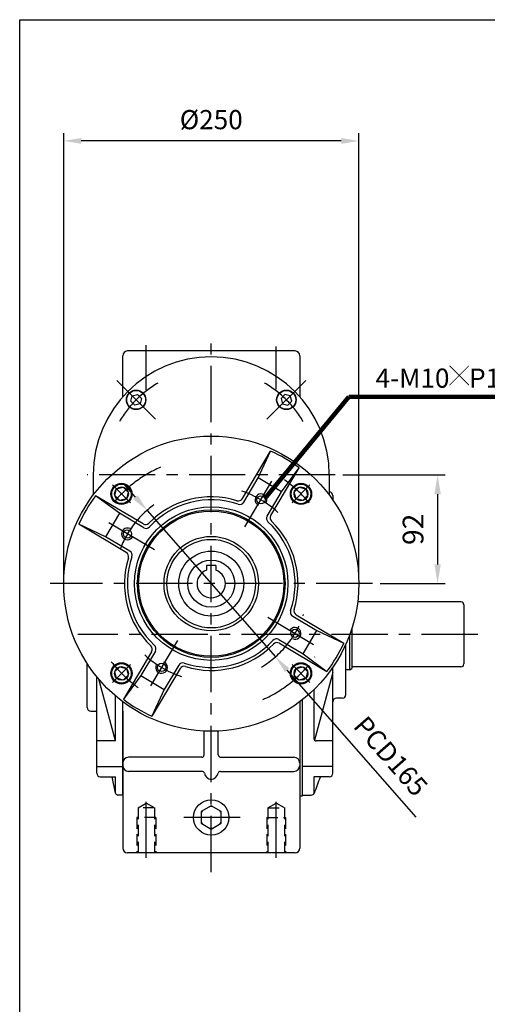
# Model space of a CAD drawing. Extents: x 0 to 1742, y 0 to 1267.
# Drawn here: x 6 to 403, y 417 to 1251 of the extents above; entities that cross this region are included whole.
import ezdxf

# ---------------------------------------------------------------- set-up
doc = ezdxf.new("R2010")
doc.units = 0
doc.header["$LTSCALE"] = 1.5
doc.linetypes.add('CENTER', pattern=[50.8, 31.75, -6.35, 6.35, -6.35])
doc.linetypes.add('HIDDEN', pattern=[9.525, 6.35, -3.175])
doc.layers.get('Defpoints').update_dxf_attribs({"linetype": 'CONTINUOUS'})
for name, color, linetype in [('BORDER', 5, 'CONTINUOUS'), ('CENTER', 6, 'CENTER'), ('DIM', 3, 'CONTINUOUS'), ('HACHURE', 1, 'CONTINUOUS'), ('HATCH', 2, 'CONTINUOUS'), ('HIDDEN', 4, 'HIDDEN'), ('MAIN', 7, 'CONTINUOUS')]:
    doc.layers.add(name, color=color, linetype=linetype)
doc.styles.add('CHINA', font='romanc.shx', dxfattribs={"bigfont": 'china.shx'})
doc.dimstyles.new('CHINA', dxfattribs={"dimtxt": 2.7, "dimasz": 2.3, "dimexe": 1.5, "dimexo": 1.5, "dimgap": 1.5, "dimtad": 1, "dimdec": 4, "dimlfac": -1, "dimzin": 9, "dimdsep": 46, "dimtxsty": 'CHINA', "dimcen": 0, "dimclrd": 256, "dimclre": 256, "dimclrt": 256, "dimadec": 0, "dimazin": 0, "dimtfac": 1, "dimtdec": 3, "dimtofl": 0, "dimtmove": 0, "dimatfit": 3, "dimfxl": 0, "dimtolj": 1, "dimtzin": 9, "dimarcsym": 0})

# ---------------------------------------------------------------- blocks, each defined once
blk = doc.blocks.new('*D18')
at = {"layer": 'Defpoints', "color": 0}
for p in [(43.76, 1148.6), (43.76, 773.69), (293.76, 773.69)]:
    blk.add_point(p, dxfattribs=at)
at = {"layer": 'DIM'}
for p, q in [((43.76, 780.19), (43.76, 1155.1)), ((293.76, 780.19), (293.76, 1155.1)), ((278.81, 1148.6), (58.71, 1148.6))]:
    blk.add_line(p, q, dxfattribs=at)
for points in [[(58.71, 1151.09), (58.71, 1146.11), (43.76, 1148.6)], [(278.81, 1151.09), (278.81, 1146.11), (293.76, 1148.6)]]:
    blk.add_solid(points, dxfattribs=at)
at = {"layer": 'DIM', "insert": (168.76, 1164.52), "char_height": 16.25, "attachment_point": 5, "style": 'CHINA'}
blk.add_mtext('%%c250', dxfattribs=at)
blk = doc.blocks.new('*D25')
at = {"layer": 'Defpoints', "color": 0}
for p in [(273.76, 865.69), (305.26, 773.69), (360.5, 773.69)]:
    blk.add_point(p, dxfattribs=at)
at = {"layer": 'DIM'}
for p, q in [((280.26, 865.69), (367, 865.69)), ((360.5, 849.44), (360.5, 789.94)), ((311.76, 773.69), (367, 773.69))]:
    blk.add_line(p, q, dxfattribs=at)
for points in [[(357.79, 849.44), (363.21, 849.44), (360.5, 865.69)], [(357.79, 789.94), (363.21, 789.94), (360.5, 773.69)]]:
    blk.add_solid(points, dxfattribs=at)
at = {"layer": 'DIM', "insert": (341.97, 819.69), "char_height": 17.55, "attachment_point": 5, "rotation": 90, "style": 'CHINA'}
blk.add_mtext('92', dxfattribs=at)

msp = doc.modelspace()

# ---------------------------------------------------------------- linework, layer by layer
at = {"layer": 'BORDER'}
for p, q in [((6.5, 1251.25), (1690, 1251.25)), ((6.5, 22.75), (6.5, 1251.25))]:
    msp.add_line(p, q, dxfattribs=at)
at = {"layer": 'CENTER'}
for p, q in [((168.7567, 529.4793), (168.7567, 985.1624)), ((113.7567, 937.9046), (113.7567, 975.7244)), ((223.7567, 938.2986), (223.7567, 974.5425)), ((121.5573, 912.8931), (88.6768, 945.7736)), ((215.9561, 912.8931), (248.8365, 945.7736)), ((273.7567, 865.6938), (63.7567, 865.6938)), ((197.2601, 821.7371), (220.1802, 860.3697)), ((100.3451, 842.1073), (85.1425, 857.3103)), ((237.1702, 842.1054), (252.3732, 857.3079)), ((120.7133, 802.1971), (82.0807, 825.1173)), ((305.2567, 773.6938), (32.2567, 773.6938)), ((216.8, 745.1904), (255.4326, 722.2703)), ((394.4447, 730.6938), (55.7131, 730.6938)), ((140.2533, 725.6504), (117.3332, 687.0178)), ((100.3431, 705.2821), (85.1401, 690.0796)), ((237.1683, 705.2802), (252.3709, 690.0772)), ((113.7567, 541.3782), (113.7567, 591.9207)), ((223.7567, 541.3782), (223.7567, 591.9207)), ((193.1492, 575.6938), (144.5762, 575.6938))]:
    msp.add_line(p, q, dxfattribs=at)
for centre, radius, start, end in [((168.7567, 865.6938), 90, 120.1571203, 149.8428797), ((168.7567, 865.6938), 90, 30.1571203, 59.8428797), ((168.7567, 773.6938), 107.5, 113.6364969, 141.705627), ((168.7567, 773.6938), 107.5, 39.4511916, 54.7408623), ((168.7567, 773.6938), 82.5, 46.9963545, 71.7324842), ((168.7567, 773.6938), 82.5, 126.1710613, 161.7154245), ((168.7567, 773.6938), 82.5, 301.0595194, 341.5706102), ((168.7567, 773.6938), 82.5, 227.0165892, 252.1317512), ((168.7567, 773.6938), 107.5, 294.0499397, 324.7732573), ((168.7567, 773.6938), 107.5, 218.0184488, 234.8410884)]:
    msp.add_arc(centre, radius, start, end, dxfattribs=at)
at = {"layer": 'DIM'}
for p, q in [((104.5143, 846.9701), (94.6588, 858.2116)), ((114.3699, 835.7286), (223.1435, 711.6589)), ((342.2258, 575.8308), (232.999, 700.4174))]:
    msp.add_line(p, q, dxfattribs=at)
for points in [[(106.3879, 848.6127), (102.6407, 845.3275), (114.3699, 835.7286)], [(234.8726, 702.06), (231.1254, 698.7748), (223.1435, 711.6589)]]:
    msp.add_solid(points, dxfattribs=at)
at = {"layer": 'HACHURE'}
msp.add_line((286.1184, 700.7438), (286.1184, 730.6678), dxfattribs=at)
for start, end in [(82.3454191, 97.6545809), (142.3454191, 157.6545809), (22.3454191, 37.6545809), (202.3454191, 217.6545809), (322.3454191, 337.6545809), (262.3454191, 277.6545809)]:
    msp.add_arc((168.7567, 575.6938), 9.1903, start, end, dxfattribs=at)
at = {"layer": 'HATCH'}
for centre, radius in [((105.1171, 929.3334), 8), ((232.3963, 929.3334), 8), ((92.7438, 849.7088), 8.3), ((92.7438, 849.7088), 5.85), ((244.7717, 849.7067), 8.3), ((244.7717, 849.7067), 5.85), ((92.7416, 697.6809), 8.3), ((92.7416, 697.6809), 5.85), ((244.7696, 697.6787), 8.3), ((244.7696, 697.6787), 5.85)]:
    msp.add_circle(centre, radius, dxfattribs=at)
at = {"layer": 'HIDDEN'}
for p, q in [((106.7567, 583.6938), (113.7567, 587.7352)), ((106.7567, 583.6938), (106.7567, 545.6938)), ((120.7567, 583.6938), (106.7567, 583.6938)), ((120.7567, 583.6938), (113.7567, 587.7352)), ((120.7567, 583.6938), (120.7567, 545.6938)), ((216.7567, 583.6938), (223.7567, 587.7352)), ((216.7567, 583.6938), (216.7567, 545.6938)), ((216.7567, 583.6938), (230.7567, 583.6938)), ((230.7567, 583.6938), (223.7567, 587.7352)), ((230.7567, 583.6938), (230.7567, 545.6938)), ((105.7567, 575.6938), (105.7567, 545.6938)), ((121.7567, 575.6938), (105.7567, 575.6938)), ((121.7567, 575.6938), (121.7567, 545.6938)), ((215.7567, 575.6938), (215.7567, 545.6938)), ((215.7567, 575.6938), (231.7567, 575.6938)), ((231.7567, 575.6938), (231.7567, 545.6938))]:
    msp.add_line(p, q, dxfattribs=at)
at = {"layer": 'MAIN'}
for p, q in [((239.7567, 970.6938), (97.7567, 970.6938)), ((93.7567, 931.8375), (93.7567, 966.6938)), ((243.7567, 966.6938), (243.7567, 931.8375)), ((208.5246, 863.2622), (219.0682, 885.9334)), ((228.3053, 851.5266), (243.1491, 871.6466)), ((68.7567, 865.6938), (68.7567, 848.6938)), ((196.3084, 842.6713), (208.5246, 863.2622)), ((228.3053, 851.5266), (208.5246, 863.2622)), ((268.7567, 865.6938), (268.7567, 848.6938)), ((216.0891, 830.9357), (228.3053, 851.5266)), ((90.9238, 833.2424), (70.8038, 848.0862)), ((271.7567, 848.3016), (271.7567, 844.5175)), ((90.9238, 833.2424), (79.1882, 813.4617)), ((111.5147, 821.0262), (90.9238, 833.2424)), ((79.1882, 813.4617), (56.517, 824.0053)), ((99.7791, 801.2455), (79.1882, 813.4617)), ((164.7567, 788.9938), (164.7567, 785.0075)), ((172.7567, 788.9938), (164.7567, 788.9938)), ((172.7567, 788.9938), (172.7567, 785.0075)), ((380.2567, 758.1938), (292.792, 758.1938)), ((382.7567, 755.6938), (382.7567, 705.6938)), ((237.7342, 746.1421), (258.3251, 733.9258)), ((246.5896, 714.1451), (258.3251, 733.9258)), ((258.3251, 733.9258), (280.9964, 723.3822)), ((287.7567, 735.4315), (287.7567, 701.8909)), ((225.9987, 726.3614), (246.5896, 714.1451)), ((282.7567, 679.6938), (282.7567, 722.42)), ((121.4243, 716.4518), (109.208, 695.8609)), ((246.5896, 714.1451), (266.7096, 699.3013)), ((63.7567, 668.6938), (63.7567, 705.8705)), ((141.205, 704.7162), (128.9887, 684.1253)), ((271.7567, 613.086), (271.7567, 702.87)), ((286.1184, 700.7438), (282.7567, 700.7438)), ((286.1184, 700.7438), (287.7567, 701.8909)), ((380.2567, 703.1938), (287.7567, 703.1938)), ((71.7567, 613.086), (71.7567, 694.8521)), ((87.7567, 640.4915), (73.4195, 692.8493)), ((109.208, 695.8609), (94.3643, 675.7409)), ((109.208, 695.8609), (128.9887, 684.1253)), ((271.7567, 698.5416), (256.275, 641.1482)), ((128.9887, 684.1253), (118.4451, 661.4541)), ((255.7567, 683.9385), (255.7567, 642.4915)), ((87.7567, 640.4915), (87.7567, 678.4887)), ((279.7567, 676.6938), (274.7567, 676.6938)), ((93.7567, 594.6938), (93.7567, 673.6938)), ((243.7567, 673.6938), (243.7567, 549.6938)), ((245.7567, 675.2255), (245.7567, 593.6938)), ((66.7567, 665.6938), (71.7567, 665.6938)), ((93.7567, 665.6787), (93.7567, 549.6938)), ((162.7567, 628.6938), (162.7567, 648.8378)), ((174.7567, 628.6938), (174.7567, 648.8378)), ((87.7567, 640.4915), (71.7567, 640.4915)), ((271.7567, 640.4915), (257.7567, 640.4915)), ((114.5425, 626.6938), (98.7567, 626.6938)), ((137.18, 626.6938), (114.5425, 626.6938)), ((160.7567, 626.6938), (137.18, 626.6938)), ((176.7567, 626.6938), (198.6111, 626.6938)), ((198.6111, 626.6938), (238.7567, 626.6938)), ((71.7567, 618.7827), (93.7567, 618.7827)), ((271.7567, 618.7827), (245.7567, 618.7827)), ((74.7567, 610.086), (87.5771, 610.086)), ((87.7567, 596.3107), (84.7786, 610.086)), ((87.7567, 596.3107), (87.7567, 610.086)), ((122.4081, 614.6938), (98.7567, 614.6938)), ((160.9881, 614.6938), (122.4081, 614.6938)), ((176.5253, 614.6938), (186.7953, 614.6938)), ((186.7953, 614.6938), (238.7567, 614.6938)), ((255.7567, 610.086), (255.7567, 595.855)), ((268.7567, 610.086), (255.7567, 610.086)), ((93.7567, 594.6938), (89.7197, 594.6938)), ((245.7567, 593.6938), (243.7567, 593.6938)), ((245.7567, 594.6938), (253.3862, 594.6938)), ((239.7567, 545.6938), (97.7567, 545.6938))]:
    msp.add_line(p, q, dxfattribs=at)
at = {"layer": 'MAIN', "color": 1}
for p, q in [((195.1787, 845.6668), (219.0682, 885.9334)), ((219.2596, 831.3801), (243.1491, 871.6466)), ((111.0704, 824.1966), (70.8038, 848.0862)), ((96.7836, 800.1158), (56.517, 824.0053)), ((240.7298, 747.2717), (280.9964, 723.3822)), ((226.443, 723.1909), (266.7096, 699.3013)), ((118.2538, 716.0075), (94.3643, 675.7409)), ((142.3346, 701.7207), (118.4451, 661.4541))]:
    msp.add_line(p, q, dxfattribs=at)
at = {"layer": 'MAIN'}
for points in [[(101.7937, 932.6568), (106.3335, 933.8732), (109.6569, 930.5498), (108.4405, 926.01), (103.9006, 924.7935), (100.5772, 928.1169)], [(235.7197, 932.6568), (231.1798, 933.8732), (227.8564, 930.5498), (229.0729, 926.01), (233.6127, 924.7935), (236.9361, 928.1169)], [(88.6072, 853.8454), (94.2579, 855.3595), (98.3944, 851.2229), (96.8804, 845.5722), (91.2297, 844.0581), (87.0931, 848.1947)], [(248.9083, 853.8432), (250.4224, 848.1926), (246.2858, 844.056), (240.6352, 845.5701), (239.1211, 851.2207), (243.2576, 855.3573)], [(88.605, 693.5443), (87.0909, 699.1949), (91.2275, 703.3315), (96.8782, 701.8174), (98.3923, 696.1668), (94.2557, 692.0302)], [(248.9061, 693.5421), (243.2555, 692.028), (239.1189, 696.1646), (240.633, 701.8153), (246.2837, 703.3294), (250.4202, 699.1928)], [(168.7567, 585.5089), (160.2565, 580.6013), (160.2565, 570.7862), (168.7567, 565.8786), (177.2568, 570.7862), (177.2568, 580.6013)]]:
    msp.add_lwpolyline(points, close=True, dxfattribs=at)
for centre, radius in [((105.1171, 929.3334), 8.25), ((232.3963, 929.3334), 8.25), ((168.7567, 773.6938), 125), ((92.7438, 849.7088), 9), ((244.7717, 849.7067), 9), ((210.8517, 844.6463), 3.5), ((168.7567, 773.6938), 65), ((168.7567, 773.6938), 62.5), ((97.8042, 815.7888), 3.5), ((168.7567, 773.6938), 37.5), ((168.7567, 773.6938), 27.5), ((168.7567, 773.6938), 19.95), ((239.7092, 731.5987), 3.5), ((92.7416, 697.6809), 9), ((126.6616, 702.7412), 3.5), ((244.7696, 697.6787), 9), ((168.7567, 575.6938), 15)]:
    msp.add_circle(centre, radius, dxfattribs=at)
at = {"layer": 'MAIN', "color": 1}
for radius in [61.5, 40]:
    msp.add_circle((168.7567, 773.6938), radius, dxfattribs=at)
at = {"layer": 'MAIN'}
for centre, radius, start, end in [((97.7567, 966.6938), 4, 90, 180), ((239.7567, 966.6938), 4, 360, 90), ((168.7567, 865.6938), 100, 0, 180), ((168.7567, 773.6938), 123, 52.7843652, 65.8556348), ((268.7567, 848.3016), 3, 0, 90), ((168.7567, 773.6938), 123, 142.7843652, 155.8556348), ((168.7567, 773.6938), 71, 71.2470816, 137.3929184), ((192.8683, 844.7123), 4, 251.2470816, 329.32), ((219.5292, 828.8948), 4, 149.32, 227.3929184), ((168.7567, 773.6938), 71, 341.2470816, 47.3929184), ((113.5557, 824.4663), 4, 239.32, 317.3929184), ((97.7381, 797.8053), 4, 341.2470816, 59.32), ((168.7567, 773.6938), 71, 161.2470816, 227.3929184), ((168.7567, 773.6938), 12, 109.4712206, 70.5287794), ((239.7752, 749.5822), 4, 161.2470816, 239.32), ((380.2567, 755.6938), 2.5, 0, 90), ((168.7567, 773.6938), 71, 251.2470816, 317.3929184), ((223.9577, 722.9212), 4, 59.32, 137.3929184), ((117.9842, 718.4927), 4, 329.32, 47.3929184), ((168.7567, 773.6938), 123, 322.7843652, 335.8556348), ((144.6451, 702.6752), 4, 71.2470816, 149.32), ((380.2567, 705.6938), 2.5, 270, 0), ((168.7567, 773.6938), 123, 232.7843652, 245.8556348), ((274.7567, 673.6938), 3, 90, 180), ((279.7567, 679.6938), 3, 270, 360), ((66.7567, 668.6938), 3, 180, 270), ((257.7567, 642.4915), 2, 180, 270), ((98.7567, 621.6938), 5, 90, 180), ((160.7567, 628.6938), 2, 270, 360), ((176.7567, 628.6938), 2, 180, 270), ((238.7567, 621.6938), 5, 360, 90), ((98.7567, 619.6938), 5, 180, 270), ((238.7567, 619.6938), 5, 270, 360), ((74.7567, 613.086), 3, 180, 270), ((160.9881, 612.6938), 2, 12.9279861, 90), ((169.8909, 614.7373), 7.1343, 192.9279861, 260.8525464), ((167.6225, 614.7373), 7.1343, 279.1474536, 347.0720139), ((176.5253, 612.6938), 2, 90, 167.0720139), ((54.8629, 678.9746), 217.5182, 337.7344639, 341.5363504), ((268.7567, 613.086), 3, 270, 360), ((89.7197, 596.6938), 2, 191.0409402, 270), ((253.3862, 597.6938), 3, 270, 337.7344639), ((97.7567, 549.6938), 4, 180, 270), ((239.7567, 549.6938), 4, 270, 360)]:
    msp.add_arc(centre, radius, start, end, dxfattribs=at)
at = {"layer": 'MAIN', "color": 1}
for centre, radius, start, end in [((168.7567, 773.6938), 73.5, 72.75005, 135.88995), ((191.7386, 847.7078), 4, 252.75005, 329.32), ((222.6997, 829.3391), 4, 149.32, 225.88995), ((168.7567, 773.6938), 73.5, 342.75005, 45.88995), ((113.1113, 827.6368), 4, 239.32, 315.88995), ((168.7567, 773.6938), 73.5, 162.75005, 225.88995), ((94.7426, 796.6757), 4, 342.75005, 59.32), ((242.7707, 750.7118), 4, 162.75005, 239.32), ((114.8137, 718.0484), 4, 329.32, 45.88995), ((168.7567, 773.6938), 73.5, 252.75005, 315.88995), ((224.402, 719.7508), 4, 59.32, 135.88995), ((145.7748, 699.6797), 4, 72.75005, 149.32)]:
    msp.add_arc(centre, radius, start, end, dxfattribs=at)
at = {"layer": 'MAIN', "color": 4}
for centre, start, end in [((210.8517, 844.6463), 334.2838366, 246.0535061), ((97.8042, 815.7888), 64.2838366, 336.0535061), ((239.7092, 731.5987), 244.2838366, 156.0535061), ((126.6616, 702.7412), 154.2838366, 66.0535061)]:
    msp.add_arc(centre, 5, start, end, dxfattribs=at)

# ---------------------------------------------------------------- texts
at = {"layer": 'DIM', "insert": (307.9247, 939.5846), "char_height": 16.25, "attachment_point": 7, "style": 'CHINA'}
msp.add_mtext('4-M10{\\fRomanC|b0|i0|c0|p1;\\H0.75x;╳}P1.5牙深20', dxfattribs=at)
at = {"layer": 'DIM', "insert": (319.2162, 626.2329), "char_height": 16.25, "attachment_point": 5, "rotation": 311.2414782, "style": 'CHINA'}
msp.add_mtext('PCD165', dxfattribs=at)

# ---------------------------------------------------------------- dimensions: what is measured, and where the dimension line sits
at = {"layer": 'DIM'}
dim = msp.add_linear_dim(base=(43.7567, 1148.5993), p1=(293.7567, 773.6938), p2=(43.7567, 773.6938), text='%%c<>', dimstyle='CHINA', override={"dimscale": 6.5, "dimtxt": 2.5, "dimexe": 1, "dimexo": 1, "dimgap": 1.2, "dimdec": 3, "dimadec": 2, "dimazin": 2, "dimtm": 1e-09, "dimtfac": 0.8, "dimtix": 1, "dimtofl": 1, "dimtolj": 0, "dimlwd": 65535, "dimlwe": 65535}, dxfattribs=at)
dim.commit()
dim.dimension.update_dxf_attribs({"geometry": '*D18', "text_midpoint": (168.7567, 1164.5243)})
dim = msp.add_linear_dim(base=(360.4973, 773.6938), p1=(273.7567, 865.6938), p2=(305.2567, 773.6938), angle=90, dimstyle='CHINA', override={"dimscale": 6.5, "dimasz": 2.5, "dimexe": 1, "dimexo": 1, "dimdec": 3, "dimadec": 2, "dimazin": 2, "dimtm": 1e-09, "dimtfac": 0.8, "dimtix": 1, "dimtofl": 1, "dimtolj": 0, "dimlwd": 65535, "dimlwe": 65535}, dxfattribs=at)
dim.commit()
dim.dimension.update_dxf_attribs({"geometry": '*D25', "text_midpoint": (341.9723, 819.6938)})

# ---------------------------------------------------------------- leaders
at = {"layer": 'DIM', "annotation_type": 0, "has_hookline": 1, "hookline_direction": 0, "text_width": 216.839}
msp.add_leader([(214.1654, 845.7729), (285.1747, 931.7846), (300.1247, 931.7846)], dimstyle='CHINA', override={"dimscale": 6.5, "dimtxt": 2.5, "dimexe": 1, "dimexo": 1, "dimgap": 1.2, "dimtad": 1, "dimdec": 3, "dimadec": 2, "dimazin": 2, "dimtm": 1e-09, "dimtfac": 0.8, "dimtofl": 1, "dimtolj": 0, "dimlwd": 65535, "dimlwe": 65535}, dxfattribs=at)

doc.saveas('drawing.dxf')
